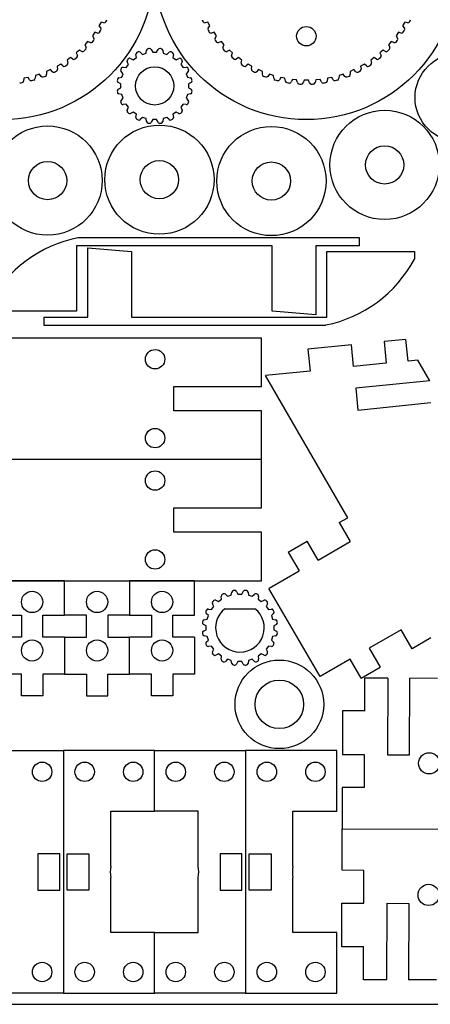
# Model space of a CAD drawing. Extents: x 0 to 420, y 0 to 595.
# Drawn here: x 130 to 198, y 0 to 162 of the extents above; entities that cross this region are included whole.
import ezdxf

# ---------------------------------------------------------------- set-up
doc = ezdxf.new("R2010")
doc.units = 0
doc.layers.add('FINAL', color=8, linetype='CONTINUOUS')

msp = doc.modelspace()

# ---------------------------------------------------------------- linework, layer by layer
at = {"layer": 'FINAL', "linetype": 'CONTINUOUS'}
for p, q in [((143.36, 161.86), (143.02, 161.26)), ((143.02, 161.26), (143.32, 160.9)), ((143.83, 161.78), (143.36, 161.86)), ((160.95, 161.86), (160.49, 161.78)), ((161.3, 161.26), (160.95, 161.86)), ((161, 160.9), (161.3, 161.26)), ((193.36, 161.86), (193.02, 161.26)), ((193.02, 161.26), (193.32, 160.9)), ((193.83, 161.78), (193.36, 161.86)), ((142.34, 160.22), (141.93, 159.65)), ((141.93, 159.65), (142.19, 159.26)), ((142.79, 160.09), (142.34, 160.22)), ((161.98, 160.22), (161.53, 160.09)), ((162.39, 159.65), (161.98, 160.22)), ((162.13, 159.26), (162.39, 159.65)), ((192.34, 160.22), (191.93, 159.65)), ((191.93, 159.65), (192.19, 159.26)), ((192.79, 160.09), (192.34, 160.22)), ((141.15, 158.69), (140.68, 158.17)), ((140.68, 158.17), (140.9, 157.76)), ((141.59, 158.51), (141.15, 158.69)), ((163.17, 158.69), (162.73, 158.51)), ((163.64, 158.17), (163.17, 158.69)), ((163.42, 157.76), (163.64, 158.17)), ((191.15, 158.69), (190.68, 158.17)), ((190.68, 158.17), (190.9, 157.76)), ((191.59, 158.51), (191.15, 158.69)), ((138.32, 156.05), (137.76, 155.64)), ((138.71, 155.78), (138.32, 156.05)), ((139.81, 157.29), (139.29, 156.83)), ((139.29, 156.83), (139.46, 156.39)), ((140.22, 157.07), (139.81, 157.29)), ((148.21, 155.91), (148.66, 155.69)), ((148.66, 155.69), (149.18, 156.06)), ((149.18, 156.06), (149.11, 156.56)), ((149.81, 156.91), (150.17, 156.57)), ((150.17, 156.57), (150.77, 156.76)), ((150.77, 156.76), (150.86, 157.25)), ((151.64, 157.38), (151.87, 156.94)), ((151.87, 156.94), (152.51, 156.94)), ((152.51, 156.94), (152.74, 157.38)), ((153.52, 157.25), (153.61, 156.76)), ((153.61, 156.76), (154.21, 156.57)), ((154.21, 156.57), (154.57, 156.91)), ((155.27, 156.56), (155.2, 156.06)), ((155.2, 156.06), (155.72, 155.69)), ((155.72, 155.69), (156.17, 155.91)), ((164.51, 157.29), (164.1, 157.07)), ((165.03, 156.83), (164.51, 157.29)), ((164.86, 156.39), (165.03, 156.83)), ((166, 156.05), (165.61, 155.78)), ((166.56, 155.64), (166, 156.05)), ((188.32, 156.05), (187.76, 155.64)), ((188.71, 155.78), (188.32, 156.05)), ((189.81, 157.29), (189.29, 156.83)), ((189.29, 156.83), (189.46, 156.39)), ((190.22, 157.07), (189.81, 157.29)), ((136.72, 154.96), (136.11, 154.61)), ((136.11, 154.61), (136.19, 154.15)), ((137.08, 154.66), (136.72, 154.96)), ((137.76, 155.64), (137.89, 155.18)), ((147.01, 154.46), (147.5, 154.39)), ((147.5, 154.39), (147.88, 154.9)), ((147.88, 154.9), (147.66, 155.35)), ((156.72, 155.35), (156.5, 154.9)), ((156.5, 154.9), (156.88, 154.39)), ((156.88, 154.39), (157.37, 154.46)), ((166.43, 155.18), (166.56, 155.64)), ((167.6, 154.96), (167.24, 154.66)), ((168.21, 154.61), (167.6, 154.96)), ((168.13, 154.15), (168.21, 154.61)), ((186.72, 154.96), (186.11, 154.61)), ((186.11, 154.61), (186.19, 154.15)), ((187.08, 154.66), (186.72, 154.96)), ((187.76, 155.64), (187.89, 155.18)), ((130.67, 152.64), (130.6, 152.17)), ((131.35, 152.78), (130.67, 152.64)), ((131.6, 152.38), (131.35, 152.78)), ((132.55, 153.1), (132.53, 152.63)), ((133.21, 153.32), (132.55, 153.1)), ((133.5, 152.95), (133.21, 153.32)), ((135.01, 154.05), (134.37, 153.76)), ((134.37, 153.76), (134.4, 153.29)), ((135.34, 153.71), (135.01, 154.05)), ((146.31, 152.7), (146.8, 152.79)), ((147, 153.39), (146.65, 153.75)), ((146.8, 152.79), (147, 153.39)), ((157.73, 153.75), (157.38, 153.39)), ((157.38, 153.39), (157.58, 152.79)), ((157.58, 152.79), (158.07, 152.7)), ((169.31, 154.05), (168.98, 153.71)), ((169.95, 153.76), (169.31, 154.05)), ((169.92, 153.29), (169.95, 153.76)), ((171.11, 153.32), (170.82, 152.95)), ((171.77, 153.1), (171.11, 153.32)), ((171.79, 152.63), (171.77, 153.1)), ((172.97, 152.78), (172.72, 152.38)), ((173.65, 152.64), (172.97, 152.78)), ((173.72, 152.17), (173.65, 152.64)), ((180.67, 152.64), (180.6, 152.17)), ((181.35, 152.78), (180.67, 152.64)), ((181.6, 152.38), (181.35, 152.78)), ((182.55, 153.1), (182.53, 152.63)), ((183.21, 153.32), (182.55, 153.1)), ((183.5, 152.95), (183.21, 153.32)), ((185.01, 154.05), (184.37, 153.76)), ((184.37, 153.76), (184.4, 153.29)), ((185.34, 153.71), (185.01, 154.05)), ((146.63, 151.69), (146.19, 151.93)), ((146.19, 150.82), (146.63, 151.06)), ((146.63, 151.06), (146.63, 151.69)), ((158.19, 151.93), (157.75, 151.69)), ((157.75, 151.69), (157.75, 151.06)), ((157.75, 151.06), (158.19, 150.82)), ((174.88, 152.44), (174.67, 152.02)), ((175.57, 152.37), (174.88, 152.44)), ((175.69, 151.91), (175.57, 152.37)), ((176.81, 152.31), (176.65, 151.86)), ((177.51, 152.31), (176.81, 152.31)), ((177.67, 151.86), (177.51, 152.31)), ((178.75, 152.37), (178.63, 151.91)), ((179.44, 152.44), (178.75, 152.37)), ((179.65, 152.02), (179.44, 152.44)), ((146.8, 149.96), (146.31, 150.04)), ((146.65, 148.99), (147, 149.35)), ((147, 149.35), (146.8, 149.96)), ((157.58, 149.96), (157.38, 149.35)), ((157.38, 149.35), (157.73, 148.99)), ((158.07, 150.04), (157.58, 149.96)), ((147.5, 148.36), (147.01, 148.29)), ((147.88, 147.85), (147.5, 148.36)), ((147.66, 147.4), (147.88, 147.85)), ((156.88, 148.36), (156.5, 147.85)), ((156.5, 147.85), (156.72, 147.4)), ((157.37, 148.29), (156.88, 148.36)), ((148.66, 147.06), (148.21, 146.84)), ((149.18, 146.69), (148.66, 147.06)), ((149.11, 146.19), (149.18, 146.69)), ((150.17, 146.18), (149.81, 145.83)), ((150.77, 145.98), (150.17, 146.18)), ((154.21, 146.18), (153.61, 145.98)), ((154.57, 145.83), (154.21, 146.18)), ((155.72, 147.06), (155.2, 146.69)), ((155.2, 146.69), (155.27, 146.19)), ((156.17, 146.84), (155.72, 147.06)), ((150.86, 145.49), (150.77, 145.98)), ((151.87, 145.81), (151.64, 145.37)), ((152.51, 145.81), (151.87, 145.81)), ((152.74, 145.37), (152.51, 145.81)), ((153.61, 145.98), (153.52, 145.49)), ((171.53, 125.02), (139.33, 125.02)), ((139.33, 125.02), (139.33, 114.22)), ((185.93, 126.34), (139.52, 126.34)), ((171.53, 114.22), (171.53, 125.02)), ((178.73, 125.02), (178.73, 113.62)), ((185.93, 125.02), (178.73, 125.02)), ((185.93, 125.02), (185.93, 126.34)), ((141.16, 113.28), (141.16, 124.68)), ((141.16, 124.68), (148.36, 124.08)), ((148.36, 124.08), (148.36, 113.28)), ((180.56, 113.28), (180.56, 124.08)), ((180.56, 124.08), (194.96, 124.08)), ((194.96, 124.08), (194.96, 122.79)), ((139.33, 114.22), (124.93, 114.22)), ((178.73, 113.62), (171.53, 114.22)), ((133.96, 113.28), (141.16, 113.28)), ((133.96, 113.28), (133.96, 111.96)), ((148.36, 113.28), (180.56, 113.28)), ((133.96, 111.96), (180.37, 111.96)), ((169.76, 109.82), (115.96, 109.82)), ((169.76, 101.82), (169.76, 109.82)), ((193.55, 109.6), (189.96, 109.24)), ((189.96, 109.24), (190.33, 105.66)), ((193.91, 106.02), (193.55, 109.6)), ((184.58, 108.69), (177.42, 107.96)), ((177.42, 107.96), (177.78, 104.38)), ((184.95, 105.11), (184.58, 108.69)), ((190.33, 105.66), (184.95, 105.11)), ((195.52, 106.18), (193.91, 106.02)), ((197.49, 102.77), (195.52, 106.18)), ((177.78, 104.38), (170.43, 103.63)), ((183.97, 80.19), (170.43, 103.63)), ((197.49, 102.77), (185.31, 101.53)), ((155.36, 101.82), (169.76, 101.82)), ((155.36, 97.82), (155.36, 101.82)), ((185.31, 101.53), (185.67, 97.95)), ((185.67, 97.95), (197.69, 99.17)), ((169.76, 97.82), (155.36, 97.82)), ((169.76, 89.82), (169.76, 97.82)), ((169.76, 89.82), (115.96, 89.82)), ((169.76, 81.82), (169.76, 89.82)), ((155.36, 81.82), (169.76, 81.82)), ((155.36, 77.82), (155.36, 81.82)), ((182.58, 79.39), (183.97, 80.19)), ((182.58, 79.39), (184.38, 76.28)), ((169.76, 77.82), (155.36, 77.82)), ((169.76, 69.82), (169.76, 77.82)), ((174.18, 74.54), (177.3, 76.34)), ((179.1, 73.23), (177.3, 76.34)), ((179.1, 73.23), (184.38, 76.28)), ((174.18, 74.54), (175.98, 71.43)), ((171.04, 68.58), (175.98, 71.43)), ((115.96, 69.82), (169.76, 69.82)), ((137.36, 69.82), (126.66, 69.82)), ((137.36, 64.12), (137.36, 69.82)), ((137.36, 69.82), (148.06, 69.82)), ((137.36, 64.12), (137.36, 69.82)), ((148.06, 69.82), (148.06, 64.12)), ((148.06, 69.82), (148.06, 64.12)), ((158.76, 69.82), (148.06, 69.82)), ((158.76, 64.12), (158.76, 69.82)), ((179.44, 54.03), (171.01, 68.56)), ((162.25, 66.59), (162.7, 66.37)), ((162.7, 66.37), (163.21, 66.75)), ((163.21, 66.75), (163.14, 67.24)), ((163.84, 67.6), (164.2, 67.25)), ((164.2, 67.25), (164.81, 67.45)), ((164.81, 67.45), (164.89, 67.94)), ((165.67, 68.06), (165.91, 67.62)), ((165.91, 67.62), (166.54, 67.62)), ((166.54, 67.62), (166.78, 68.06)), ((167.56, 67.94), (167.64, 67.45)), ((167.64, 67.45), (168.25, 67.25)), ((168.25, 67.25), (168.61, 67.6)), ((169.31, 67.24), (169.24, 66.75)), ((169.24, 66.75), (169.75, 66.37)), ((169.75, 66.37), (170.2, 66.59)), ((161.04, 65.14), (161.54, 65.07)), ((161.54, 65.07), (161.91, 65.59)), ((161.91, 65.59), (161.69, 66.03)), ((163.76, 65.21), (168.69, 65.21)), ((170.76, 66.03), (170.54, 65.59)), ((170.54, 65.59), (170.91, 65.07)), ((170.91, 65.07), (171.41, 65.14)), ((126.66, 64.12), (130.26, 64.12)), ((130.26, 64.12), (130.26, 60.52)), ((133.76, 64.12), (137.36, 64.12)), ((133.76, 60.52), (133.76, 64.12)), ((140.96, 64.12), (137.36, 64.12)), ((140.96, 60.52), (140.96, 64.12)), ((148.06, 64.12), (144.46, 64.12)), ((144.46, 64.12), (144.46, 60.52)), ((148.06, 64.12), (151.66, 64.12)), ((151.66, 64.12), (151.66, 60.52)), ((155.16, 64.12), (158.76, 64.12)), ((155.16, 60.52), (155.16, 64.12)), ((160.34, 63.39), (160.84, 63.48)), ((161.03, 64.08), (160.69, 64.44)), ((160.84, 63.48), (161.03, 64.08)), ((171.76, 64.44), (171.42, 64.08)), ((171.42, 64.08), (171.61, 63.48)), ((171.61, 63.48), (172.11, 63.39)), ((160.66, 62.38), (160.22, 62.61)), ((160.22, 61.51), (160.66, 61.74)), ((160.66, 61.74), (160.66, 62.38)), ((172.23, 62.61), (171.79, 62.38)), ((171.79, 62.38), (171.79, 61.74)), ((171.79, 61.74), (172.23, 61.51)), ((192.78, 61.73), (187.5, 58.68)), ((194.58, 58.61), (192.78, 61.73)), ((130.26, 60.52), (126.66, 60.52)), ((137.36, 60.52), (133.76, 60.52)), ((137.36, 60.52), (140.96, 60.52)), ((137.36, 60.52), (137.36, 54.42)), ((137.36, 60.52), (137.36, 54.42)), ((144.46, 60.52), (148.06, 60.52)), ((151.66, 60.52), (148.06, 60.52)), ((148.06, 54.42), (148.06, 60.52)), ((148.06, 54.42), (148.06, 60.52)), ((158.76, 60.52), (155.16, 60.52)), ((158.76, 60.52), (158.76, 54.42)), ((160.84, 60.64), (160.34, 60.73)), ((161.03, 60.04), (160.84, 60.64)), ((171.61, 60.64), (171.42, 60.04)), ((172.11, 60.73), (171.61, 60.64)), ((197.69, 60.41), (194.58, 58.61)), ((160.69, 59.68), (161.03, 60.04)), ((161.54, 59.05), (161.04, 58.98)), ((161.91, 58.53), (161.54, 59.05)), ((161.69, 58.08), (161.91, 58.53)), ((170.91, 59.05), (170.54, 58.53)), ((170.54, 58.53), (170.76, 58.08)), ((171.41, 58.98), (170.91, 59.05)), ((171.42, 60.04), (171.76, 59.68)), ((187.5, 58.68), (189.3, 55.56)), ((162.7, 57.75), (162.25, 57.53)), ((163.21, 57.37), (162.7, 57.75)), ((163.14, 56.88), (163.21, 57.37)), ((164.2, 56.87), (163.84, 56.52)), ((164.81, 56.67), (164.2, 56.87)), ((168.25, 56.87), (167.64, 56.67)), ((168.61, 56.52), (168.25, 56.87)), ((169.75, 57.75), (169.24, 57.37)), ((169.24, 57.37), (169.31, 56.88)), ((170.2, 57.53), (169.75, 57.75)), ((184.38, 56.88), (179.44, 54.03)), ((186.18, 53.76), (184.38, 56.88)), ((164.89, 56.18), (164.81, 56.67)), ((165.91, 56.5), (165.67, 56.05)), ((166.54, 56.5), (165.91, 56.5)), ((166.78, 56.05), (166.54, 56.5)), ((167.64, 56.67), (167.56, 56.18)), ((186.18, 53.76), (189.3, 55.56)), ((130.26, 54.42), (126.66, 54.42)), ((130.26, 50.82), (130.26, 54.42)), ((137.36, 54.42), (133.76, 54.42)), ((133.76, 54.42), (133.76, 50.82)), ((137.36, 54.42), (140.96, 54.42)), ((140.96, 54.42), (140.96, 50.82)), ((144.46, 54.42), (148.06, 54.42)), ((144.46, 50.82), (144.46, 54.42)), ((151.66, 54.42), (148.06, 54.42)), ((151.66, 50.82), (151.66, 54.42)), ((158.76, 54.42), (155.16, 54.42)), ((155.16, 54.42), (155.16, 50.82)), ((186.75, 53.76), (186.73, 48.29)), ((190.58, 53.75), (186.75, 53.76)), ((190.58, 53.75), (190.54, 41.14)), ((194.14, 41.13), (194.18, 53.74)), ((198.75, 53.72), (194.18, 53.74)), ((133.76, 50.82), (130.26, 50.82)), ((140.96, 50.82), (144.46, 50.82)), ((155.16, 50.82), (151.66, 50.82)), ((183.13, 48.37), (183.1, 41.17)), ((186.73, 48.35), (183.13, 48.37)), ((122.16, 41.82), (137.16, 41.82)), ((137.16, 41.82), (137.16, 1.82)), ((137.16, 41.82), (137.16, 1.82)), ((152.16, 41.82), (137.16, 41.82)), ((152.16, 31.82), (152.16, 41.82)), ((152.16, 31.82), (152.16, 41.82)), ((152.16, 41.82), (167.16, 41.82)), ((167.16, 41.82), (167.16, 1.82)), ((167.16, 41.82), (167.16, 1.82)), ((182.16, 41.82), (167.16, 41.82)), ((182.16, 31.82), (182.16, 41.82)), ((183.1, 41.17), (186.7, 41.15)), ((186.7, 41.15), (186.68, 35.75)), ((190.54, 41.14), (194.14, 41.13)), ((183.08, 35.76), (183.06, 28.92)), ((186.68, 35.75), (183.08, 35.76)), ((144.96, 31.82), (152.16, 31.82)), ((144.96, 22.75), (144.96, 31.82)), ((159.36, 31.82), (152.16, 31.82)), ((159.36, 22.75), (159.36, 31.82)), ((174.96, 31.82), (182.16, 31.82)), ((174.96, 22.75), (174.96, 31.82)), ((183.04, 22.09), (183.06, 28.92)), ((183.06, 28.92), (230.28, 28.76)), ((183.06, 28.92), (230.28, 28.76)), ((132.96, 24.82), (132.96, 18.82)), ((136.56, 24.82), (132.96, 24.82)), ((136.56, 18.82), (136.56, 24.82)), ((137.76, 24.82), (141.36, 24.82)), ((137.76, 18.82), (137.76, 24.82)), ((141.36, 24.82), (141.36, 18.82)), ((162.96, 24.82), (162.96, 18.82)), ((166.56, 24.82), (162.96, 24.82)), ((166.56, 18.82), (166.56, 24.82)), ((167.76, 24.82), (171.36, 24.82)), ((167.76, 18.82), (167.76, 24.82)), ((171.36, 24.82), (171.36, 18.82)), ((186.64, 22.07), (183.04, 22.09)), ((186.62, 16.67), (186.64, 22.07)), ((144.96, 11.82), (144.96, 20.88)), ((159.36, 11.82), (159.36, 20.88)), ((174.96, 11.82), (174.96, 20.88)), ((132.96, 18.82), (136.56, 18.82)), ((141.36, 18.82), (137.76, 18.82)), ((162.96, 18.82), (166.56, 18.82)), ((171.36, 18.82), (167.76, 18.82)), ((182.99, 9.48), (183.02, 16.68)), ((183.02, 16.68), (186.62, 16.67)), ((190.41, 4.05), (190.46, 16.65)), ((190.46, 16.65), (194.06, 16.64)), ((194.06, 16.64), (194.01, 4.03)), ((152.16, 11.82), (144.96, 11.82)), ((152.16, 1.82), (152.16, 11.82)), ((152.16, 1.82), (152.16, 11.82)), ((152.16, 11.82), (159.36, 11.82)), ((182.16, 11.82), (174.96, 11.82)), ((182.16, 1.82), (182.16, 11.82)), ((186.59, 9.47), (182.99, 9.48)), ((186.57, 4.06), (186.59, 9.53)), ((190.41, 4.05), (186.57, 4.06)), ((198.58, 4.02), (194.01, 4.03)), ((137.16, 1.82), (122.16, 1.82)), ((137.16, 1.82), (152.16, 1.82)), ((167.16, 1.82), (152.16, 1.82)), ((167.16, 1.82), (182.16, 1.82))]:
    msp.add_line(p, q, dxfattribs=at)
at = {"layer": 'FINAL'}
msp.add_lwpolyline([(0, 0), (420, 0), (420, 595), (0, 595)], close=True, dxfattribs=at)
at = {"layer": 'FINAL', "linetype": 'CONTINUOUS'}
for centre, radius in [((127.16, 170.82), 25), ((177.16, 170.82), 25), ((177.16, 159.56), 1.6), ((202.36, 149.46), 7.3), ((152.19, 151.37), 3.15), ((190.06, 138.35), 9), ((134.56, 135.77), 9), ((152.97, 135.92), 9), ((171.41, 135.69), 9), ((190.06, 138.35), 3.15), ((134.56, 135.77), 3.15), ((152.97, 135.92), 3.15), ((171.41, 135.69), 3.15), ((152.26, 106.32), 1.6), ((152.26, 93.32), 1.6), ((152.26, 86.32), 1.6), ((152.26, 73.32), 1.6), ((132.01, 66.32), 1.75), ((142.71, 66.32), 1.75), ((153.41, 66.32), 1.75), ((132.01, 58.32), 1.75), ((142.71, 58.32), 1.75), ((153.41, 58.32), 1.75), ((172.72, 49.44), 7.3), ((172.72, 49.44), 4), ((197.39, 39.72), 1.75), ((133.66, 38.32), 1.6), ((140.66, 38.32), 1.6), ((148.66, 38.32), 1.6), ((155.66, 38.32), 1.6), ((163.66, 38.32), 1.6), ((170.66, 38.32), 1.6), ((178.66, 38.32), 1.6), ((197.31, 18.03), 1.75), ((133.66, 5.32), 1.6), ((140.66, 5.32), 1.6), ((148.66, 5.32), 1.6), ((155.66, 5.32), 1.6), ((163.66, 5.32), 1.6), ((170.66, 5.32), 1.6), ((178.66, 5.32), 1.6)]:
    msp.add_circle(centre, radius, dxfattribs=at)
for centre, radius, start, end in [((143.08, 160.7), 0.305, 327.5791, 40), ((143.88, 162.08), 0.305, 260, 332.4209), ((127.16, 170.82), 19.17, 332.4209, 333.5791), ((177.16, 170.82), 19.17, 206.4209, 207.5791), ((160.44, 162.08), 0.305, 207.5791, 280), ((161.23, 160.7), 0.305, 140, 212.4209), ((193.08, 160.7), 0.305, 327.5791, 40), ((193.88, 162.08), 0.305, 260, 332.4209), ((177.16, 170.82), 19.17, 332.4209, 333.5791), ((141.94, 159.09), 0.305, 321.5791, 34), ((142.88, 160.38), 0.305, 254, 326.4209), ((127.16, 170.82), 19.17, 326.4209, 327.5791), ((177.16, 170.82), 19.17, 212.4209, 213.5791), ((161.44, 160.38), 0.305, 213.5791, 286), ((162.38, 159.09), 0.305, 146, 218.4209), ((191.94, 159.09), 0.305, 321.5791, 34), ((192.88, 160.38), 0.305, 254, 326.4209), ((177.16, 170.82), 19.17, 326.4209, 327.5791), ((140.63, 157.61), 0.305, 315.5791, 28), ((141.7, 158.8), 0.305, 248, 320.4209), ((127.16, 170.82), 19.17, 320.4209, 321.5791), ((151.16, 157.2), 0.305, 100.0227, 170), ((152.19, 151.37), 6.22, 97.9773, 100.0227), ((151.37, 157.23), 0.305, 28, 97.9773), ((153.01, 157.23), 0.305, 82.0227, 152), ((152.19, 151.37), 6.22, 79.9773, 82.0227), ((153.22, 157.2), 0.305, 10, 79.9773), ((177.16, 170.82), 19.17, 218.4209, 219.5791), ((162.62, 158.8), 0.305, 219.5791, 292), ((163.69, 157.61), 0.305, 152, 224.4209), ((190.63, 157.61), 0.305, 315.5791, 28), ((191.7, 158.8), 0.305, 248, 320.4209), ((177.16, 170.82), 19.17, 320.4209, 321.5791), ((138.88, 156.04), 0.305, 236, 308.4209), ((127.16, 170.82), 19.17, 308.4209, 309.5791), ((139.18, 156.28), 0.305, 309.5791, 22), ((140.36, 157.34), 0.305, 242, 314.4209), ((127.16, 170.82), 19.17, 314.4209, 315.5791), ((152.19, 151.37), 6.22, 133.9773, 136.0227), ((148.08, 155.63), 0.305, 64, 133.9773), ((149.41, 156.6), 0.305, 118.0227, 188), ((152.19, 151.37), 6.22, 115.9773, 118.0227), ((149.6, 156.69), 0.305, 46, 115.9773), ((154.78, 156.69), 0.305, 64.0227, 134), ((152.19, 151.37), 6.22, 61.9773, 64.0227), ((154.97, 156.6), 0.305, 352, 61.9773), ((156.3, 155.63), 0.305, 46.0227, 116), ((152.19, 151.37), 6.22, 43.9773, 46.0227), ((177.16, 170.82), 19.17, 224.4209, 225.5791), ((163.96, 157.34), 0.305, 225.5791, 298), ((165.14, 156.28), 0.305, 158, 230.4209), ((177.16, 170.82), 19.17, 230.4209, 231.5791), ((165.44, 156.04), 0.305, 231.5791, 304), ((188.88, 156.04), 0.305, 236, 308.4209), ((177.16, 170.82), 19.17, 308.4209, 309.5791), ((189.18, 156.28), 0.305, 309.5791, 22), ((190.36, 157.34), 0.305, 242, 314.4209), ((177.16, 170.82), 19.17, 314.4209, 315.5791), ((137.27, 154.89), 0.305, 230, 302.4209), ((127.16, 170.82), 19.17, 302.4209, 303.5791), ((137.59, 155.1), 0.305, 303.5791, 16), ((152.19, 151.37), 6.22, 151.9773, 154.0227), ((146.96, 154.15), 0.305, 82, 151.9773), ((147.93, 155.48), 0.305, 136.0227, 206), ((156.45, 155.48), 0.305, 334, 43.9773), ((157.41, 154.15), 0.305, 28.0227, 98), ((152.19, 151.37), 6.22, 25.9773, 28.0227), ((166.73, 155.1), 0.305, 164, 236.4209), ((177.16, 170.82), 19.17, 236.4209, 237.5791), ((167.05, 154.89), 0.305, 237.5791, 310), ((187.27, 154.89), 0.305, 230, 302.4209), ((177.16, 170.82), 19.17, 302.4209, 303.5791), ((187.59, 155.1), 0.305, 303.5791, 16), ((132.23, 152.64), 0.305, 285.5791, 358), ((133.74, 153.14), 0.305, 218, 290.4209), ((127.16, 170.82), 19.17, 290.4209, 291.5791), ((134.1, 153.27), 0.305, 291.5791, 4), ((135.55, 153.92), 0.305, 224, 296.4209), ((127.16, 170.82), 19.17, 296.4209, 297.5791), ((135.89, 154.09), 0.305, 297.5791, 10), ((146.36, 152.4), 0.305, 100, 169.9773), ((146.87, 153.97), 0.305, 154.0227, 224), ((157.51, 153.97), 0.305, 316, 25.9773), ((158.02, 152.4), 0.305, 10.0227, 80), ((168.43, 154.09), 0.305, 170, 242.4209), ((177.16, 170.82), 19.17, 242.4209, 243.5791), ((168.77, 153.92), 0.305, 243.5791, 316), ((170.22, 153.27), 0.305, 176, 248.4209), ((177.16, 170.82), 19.17, 248.4209, 249.5791), ((170.58, 153.14), 0.305, 249.5791, 322), ((172.09, 152.64), 0.305, 182, 254.4209), ((182.23, 152.64), 0.305, 285.5791, 358), ((183.74, 153.14), 0.305, 218, 290.4209), ((177.16, 170.82), 19.17, 290.4209, 291.5791), ((184.1, 153.27), 0.305, 291.5791, 4), ((185.55, 153.92), 0.305, 224, 296.4209), ((177.16, 170.82), 19.17, 296.4209, 297.5791), ((185.89, 154.09), 0.305, 297.5791, 10), ((127.16, 170.82), 19.17, 278.4209, 279.5791), ((130.3, 152.21), 0.305, 279.5791, 352), ((131.86, 152.55), 0.305, 212, 284.4209), ((127.16, 170.82), 19.17, 284.4209, 285.5791), ((146.33, 152.19), 0.305, 172.0227, 242), ((152.19, 151.37), 6.22, 169.9773, 172.0227), ((158.05, 152.19), 0.305, 298, 7.9773), ((152.19, 151.37), 6.22, 7.9773, 10.0227), ((177.16, 170.82), 19.17, 254.4209, 255.5791), ((172.46, 152.55), 0.305, 255.5791, 328), ((174.02, 152.21), 0.305, 188, 260.4209), ((177.16, 170.82), 19.17, 260.4209, 261.5791), ((174.4, 152.15), 0.305, 261.5791, 334), ((175.98, 151.99), 0.305, 194, 266.4209), ((177.16, 170.82), 19.17, 266.4209, 267.5791), ((176.36, 151.97), 0.305, 267.5791, 340), ((177.96, 151.97), 0.305, 200, 272.4209), ((177.16, 170.82), 19.17, 272.4209, 273.5791), ((178.34, 151.99), 0.305, 273.5791, 346), ((179.92, 152.15), 0.305, 206, 278.4209), ((177.16, 170.82), 19.17, 278.4209, 279.5791), ((180.3, 152.21), 0.305, 279.5791, 352), ((181.86, 152.55), 0.305, 212, 284.4209), ((177.16, 170.82), 19.17, 284.4209, 285.5791), ((146.33, 150.55), 0.305, 118, 187.9773), ((152.19, 151.37), 6.22, 187.9773, 190.0227), ((146.36, 150.34), 0.305, 190.0227, 260), ((158.02, 150.34), 0.305, 280, 349.9773), ((158.05, 150.55), 0.305, 352.0227, 62), ((152.19, 151.37), 6.22, 349.9773, 352.0227), ((146.87, 148.78), 0.305, 136, 205.9773), ((152.19, 151.37), 6.22, 205.9773, 208.0227), ((146.96, 148.59), 0.305, 208.0227, 278), ((157.41, 148.59), 0.305, 262, 331.9773), ((152.19, 151.37), 6.22, 331.9773, 334.0227), ((157.51, 148.78), 0.305, 334.0227, 44), ((147.93, 147.26), 0.305, 154, 223.9773), ((152.19, 151.37), 6.22, 223.9773, 226.0227), ((148.08, 147.11), 0.305, 226.0227, 296), ((149.41, 146.15), 0.305, 172, 241.9773), ((154.97, 146.15), 0.305, 298.0227, 8), ((156.3, 147.11), 0.305, 244, 313.9773), ((152.19, 151.37), 6.22, 313.9773, 316.0227), ((156.45, 147.26), 0.305, 316.0227, 26), ((152.19, 151.37), 6.22, 241.9773, 244.0227), ((149.6, 146.05), 0.305, 244.0227, 314), ((151.16, 145.55), 0.305, 190, 259.9773), ((152.19, 151.37), 6.22, 259.9773, 262.0227), ((151.37, 145.51), 0.305, 262.0227, 332), ((153.01, 145.51), 0.305, 208, 277.9773), ((152.19, 151.37), 6.22, 277.9773, 280.0227), ((153.22, 145.55), 0.305, 280.0227, 350), ((154.78, 146.05), 0.305, 226, 295.9773), ((152.19, 151.37), 6.22, 295.9773, 298.0227), ((143.73, 105.42), 21.33, 101.3806, 151.7789), ((176.16, 132.88), 21.33, 281.3806, 331.7789), ((165.2, 67.89), 0.305, 100.0227, 170), ((166.23, 62.06), 6.22, 97.9773, 100.0227), ((165.4, 67.92), 0.305, 28, 97.9773), ((167.05, 67.92), 0.305, 82.0227, 152), ((166.23, 62.06), 6.22, 79.9773, 82.0227), ((167.26, 67.89), 0.305, 10, 79.9773), ((162.12, 66.32), 0.305, 64, 133.9773), ((163.44, 67.28), 0.305, 118.0227, 188), ((166.23, 62.06), 6.22, 115.9773, 118.0227), ((163.63, 67.38), 0.305, 46, 115.9773), ((168.82, 67.38), 0.305, 64.0227, 134), ((166.23, 62.06), 6.22, 61.9773, 64.0227), ((169.01, 67.28), 0.305, 352, 61.9773), ((170.33, 66.32), 0.305, 46.0227, 116), ((166.23, 62.06), 6.22, 151.9773, 154.0227), ((161, 64.84), 0.305, 82, 151.9773), ((161.97, 66.17), 0.305, 136.0227, 206), ((166.23, 62.06), 6.22, 133.9773, 136.0227), ((166.23, 62.06), 4, 128.0475, 51.9525), ((166.23, 62.06), 6.22, 43.9773, 46.0227), ((170.48, 66.17), 0.305, 334, 43.9773), ((171.45, 64.84), 0.305, 28.0227, 98), ((166.23, 62.06), 6.22, 25.9773, 28.0227), ((160.4, 63.09), 0.305, 100, 169.9773), ((160.9, 64.65), 0.305, 154.0227, 224), ((171.55, 64.65), 0.305, 316, 25.9773), ((172.05, 63.09), 0.305, 10.0227, 80), ((166.23, 62.06), 6.22, 169.9773, 172.0227), ((160.36, 62.88), 0.305, 172.0227, 242), ((172.09, 62.88), 0.305, 298, 7.9773), ((166.23, 62.06), 6.22, 7.9773, 10.0227), ((160.36, 61.24), 0.305, 118, 187.9773), ((166.23, 62.06), 6.22, 187.9773, 190.0227), ((160.4, 61.03), 0.305, 190.0227, 260), ((172.05, 61.03), 0.305, 280, 349.9773), ((172.09, 61.24), 0.305, 352.0227, 62), ((166.23, 62.06), 6.22, 349.9773, 352.0227), ((160.9, 59.47), 0.305, 136, 205.9773), ((166.23, 62.06), 6.22, 205.9773, 208.0227), ((161, 59.28), 0.305, 208.0227, 278), ((171.45, 59.28), 0.305, 262, 331.9773), ((166.23, 62.06), 6.22, 331.9773, 334.0227), ((171.55, 59.47), 0.305, 334.0227, 44), ((161.97, 57.95), 0.305, 154, 223.9773), ((166.23, 62.06), 6.22, 223.9773, 226.0227), ((162.12, 57.8), 0.305, 226.0227, 296), ((163.44, 56.83), 0.305, 172, 241.9773), ((169.01, 56.83), 0.305, 298.0227, 8), ((170.33, 57.8), 0.305, 244, 313.9773), ((166.23, 62.06), 6.22, 313.9773, 316.0227), ((170.48, 57.95), 0.305, 316.0227, 26), ((166.23, 62.06), 6.22, 241.9773, 244.0227), ((163.63, 56.74), 0.305, 244.0227, 314), ((165.2, 56.23), 0.305, 190, 259.9773), ((166.23, 62.06), 6.22, 259.9773, 262.0227), ((165.4, 56.2), 0.305, 262.0227, 332), ((167.05, 56.2), 0.305, 208, 277.9773), ((166.23, 62.06), 6.22, 277.9773, 280.0227), ((167.26, 56.23), 0.305, 280.0227, 350), ((168.82, 56.74), 0.305, 226, 295.9773), ((166.23, 62.06), 6.22, 295.9773, 298.0227), ((149.6, 21.82), 4.73, 168.5913, 191.4087), ((154.72, 21.82), 4.73, 348.5913, 11.4087), ((179.6, 21.82), 4.73, 168.5913, 191.4087)]:
    msp.add_arc(centre, radius, start, end, dxfattribs=at)

doc.saveas('drawing.dxf')
